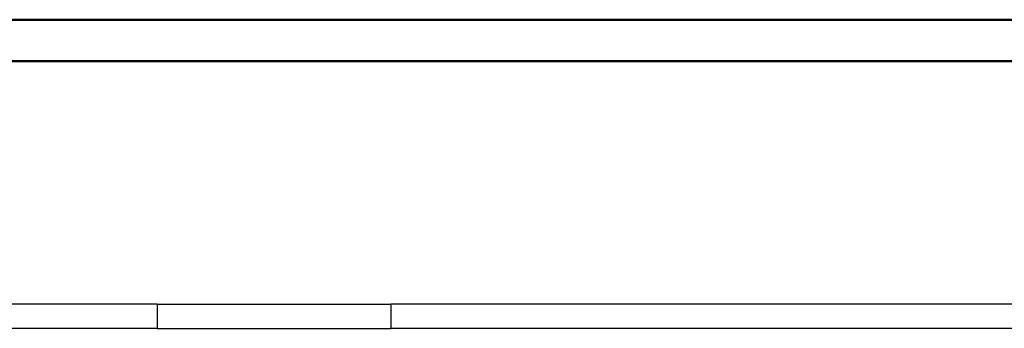
# Model space of a CAD drawing. Units: inches. Extents: x -5.2 to 5.1, y -4.2 to 4.
# Drawn here: x -1.6 to -0.4, y -4.2 to -3.9 of the extents above; entities that cross this region are included whole.
import ezdxf

# ---------------------------------------------------------------- set-up
doc = ezdxf.new("R2010")
doc.units = ezdxf.units.IN
doc.header["$MEASUREMENT"] = 0
doc.layers.add('Layer 1', color=7, linetype='Continuous')

msp = doc.modelspace()

# ---------------------------------------------------------------- linework, layer by layer
at = {"layer": 'Layer 1', "lineweight": 50}
for points in [[(5.0792, -3.8708), (5.0792, -3.8708), (-5.1208, -3.8708), (-5.1208, -3.8708)], [(5.1292, -3.9208), (5.1292, -3.9208), (-5.1708, -3.9208), (-5.1708, -3.9208)]]:
    msp.add_open_spline(points, degree=3, dxfattribs=at)
at = {"layer": 'Layer 1', "lineweight": 25}
for points in [[(-1.4306, -4.2139), (-1.4306, -4.2139), (-2.0861, -4.2139), (-2.0861, -4.2139)], [(-1.4306, -4.2139), (-1.4306, -4.2139), (-1.4306, -4.2431), (-1.4306, -4.2431)], [(-1.1486, -4.2139), (-1.1486, -4.2139), (-1.1486, -4.2431), (-1.1486, -4.2431)], [(-0.3056, -4.2139), (-0.3056, -4.2139), (-1.1486, -4.2139), (-1.1486, -4.2139)], [(-1.4306, -4.2431), (-1.4306, -4.2431), (-2.0861, -4.2431), (-2.0861, -4.2431)], [(-0.3056, -4.2431), (-0.3056, -4.2431), (-1.1486, -4.2431), (-1.1486, -4.2431)], [(-0.8347, -4.2431), (-0.8347, -4.2431), (-0.8347, -4.2431), (-0.8347, -4.2431)]]:
    msp.add_open_spline(points, degree=3, dxfattribs=at)
for points in [[(-1.4306, -4.2139), (-1.4306, -4.2139), (-1.4278, -4.2139), (-1.4278, -4.2139), (-1.4278, -4.2139), (-1.4278, -4.2139), (-1.4222, -4.2139), (-1.4222, -4.2139), (-1.4222, -4.2139), (-1.4222, -4.2139), (-1.4139, -4.2139), (-1.4139, -4.2139), (-1.4139, -4.2139), (-1.4139, -4.2139), (-1.4, -4.2139), (-1.4, -4.2139), (-1.4, -4.2139), (-1.4, -4.2139), (-1.3847, -4.2139), (-1.3847, -4.2139), (-1.3847, -4.2139), (-1.3847, -4.2139), (-1.3667, -4.2139), (-1.3667, -4.2139), (-1.3667, -4.2139), (-1.3667, -4.2139), (-1.3458, -4.2139), (-1.3458, -4.2139), (-1.3458, -4.2139), (-1.3458, -4.2139), (-1.3236, -4.2139), (-1.3236, -4.2139), (-1.3236, -4.2139), (-1.3236, -4.2139), (-1.3014, -4.2139), (-1.3014, -4.2139), (-1.3014, -4.2139), (-1.3014, -4.2139), (-1.2778, -4.2139), (-1.2778, -4.2139), (-1.2778, -4.2139), (-1.2778, -4.2139), (-1.2542, -4.2139), (-1.2542, -4.2139), (-1.2542, -4.2139), (-1.2542, -4.2139), (-1.2319, -4.2139), (-1.2319, -4.2139), (-1.2319, -4.2139), (-1.2319, -4.2139), (-1.2125, -4.2139), (-1.2125, -4.2139), (-1.2125, -4.2139), (-1.2125, -4.2139), (-1.1931, -4.2139), (-1.1931, -4.2139), (-1.1931, -4.2139), (-1.1931, -4.2139), (-1.1778, -4.2139), (-1.1778, -4.2139), (-1.1778, -4.2139), (-1.1778, -4.2139), (-1.1653, -4.2139), (-1.1653, -4.2139), (-1.1653, -4.2139), (-1.1653, -4.2139), (-1.1556, -4.2139), (-1.1556, -4.2139), (-1.1556, -4.2139), (-1.1556, -4.2139), (-1.15, -4.2139), (-1.15, -4.2139), (-1.15, -4.2139), (-1.15, -4.2139), (-1.1486, -4.2139), (-1.1486, -4.2139)], [(-1.4306, -4.2431), (-1.4306, -4.2431), (-1.4278, -4.2431), (-1.4278, -4.2431), (-1.4278, -4.2431), (-1.4278, -4.2431), (-1.4222, -4.2431), (-1.4222, -4.2431), (-1.4222, -4.2431), (-1.4222, -4.2431), (-1.4139, -4.2431), (-1.4139, -4.2431), (-1.4139, -4.2431), (-1.4139, -4.2431), (-1.4, -4.2431), (-1.4, -4.2431), (-1.4, -4.2431), (-1.4, -4.2431), (-1.3847, -4.2431), (-1.3847, -4.2431), (-1.3847, -4.2431), (-1.3847, -4.2431), (-1.3667, -4.2431), (-1.3667, -4.2431), (-1.3667, -4.2431), (-1.3667, -4.2431), (-1.3458, -4.2431), (-1.3458, -4.2431), (-1.3458, -4.2431), (-1.3458, -4.2431), (-1.3236, -4.2431), (-1.3236, -4.2431), (-1.3236, -4.2431), (-1.3236, -4.2431), (-1.3014, -4.2431), (-1.3014, -4.2431), (-1.3014, -4.2431), (-1.3014, -4.2431), (-1.2778, -4.2431), (-1.2778, -4.2431), (-1.2778, -4.2431), (-1.2778, -4.2431), (-1.2542, -4.2431), (-1.2542, -4.2431), (-1.2542, -4.2431), (-1.2542, -4.2431), (-1.2319, -4.2431), (-1.2319, -4.2431), (-1.2319, -4.2431), (-1.2319, -4.2431), (-1.2125, -4.2431), (-1.2125, -4.2431), (-1.2125, -4.2431), (-1.2125, -4.2431), (-1.1931, -4.2431), (-1.1931, -4.2431), (-1.1931, -4.2431), (-1.1931, -4.2431), (-1.1778, -4.2431), (-1.1778, -4.2431), (-1.1778, -4.2431), (-1.1778, -4.2431), (-1.1653, -4.2431), (-1.1653, -4.2431), (-1.1653, -4.2431), (-1.1653, -4.2431), (-1.1556, -4.2431), (-1.1556, -4.2431), (-1.1556, -4.2431), (-1.1556, -4.2431), (-1.15, -4.2431), (-1.15, -4.2431), (-1.15, -4.2431), (-1.15, -4.2431), (-1.1486, -4.2431), (-1.1486, -4.2431)]]:
    msp.add_open_spline(points, degree=3, knots=[0, 0, 0, 0, 0.05, 0.05, 0.05, 0.05, 0.1, 0.1, 0.1, 0.1, 0.15, 0.15, 0.15, 0.15, 0.2, 0.2, 0.2, 0.2, 0.25, 0.25, 0.25, 0.25, 0.3, 0.3, 0.3, 0.3, 0.35, 0.35, 0.35, 0.35, 0.4, 0.4, 0.4, 0.4, 0.45, 0.45, 0.45, 0.45, 0.5, 0.5, 0.5, 0.5, 0.55, 0.55, 0.55, 0.55, 0.6, 0.6, 0.6, 0.6, 0.65, 0.65, 0.65, 0.65, 0.7, 0.7, 0.7, 0.7, 0.75, 0.75, 0.75, 0.75, 0.8, 0.8, 0.8, 0.8, 0.85, 0.85, 0.85, 0.85, 0.9, 0.9, 0.9, 0.9, 1, 1, 1, 1], dxfattribs=at)

doc.saveas('drawing.dxf')
